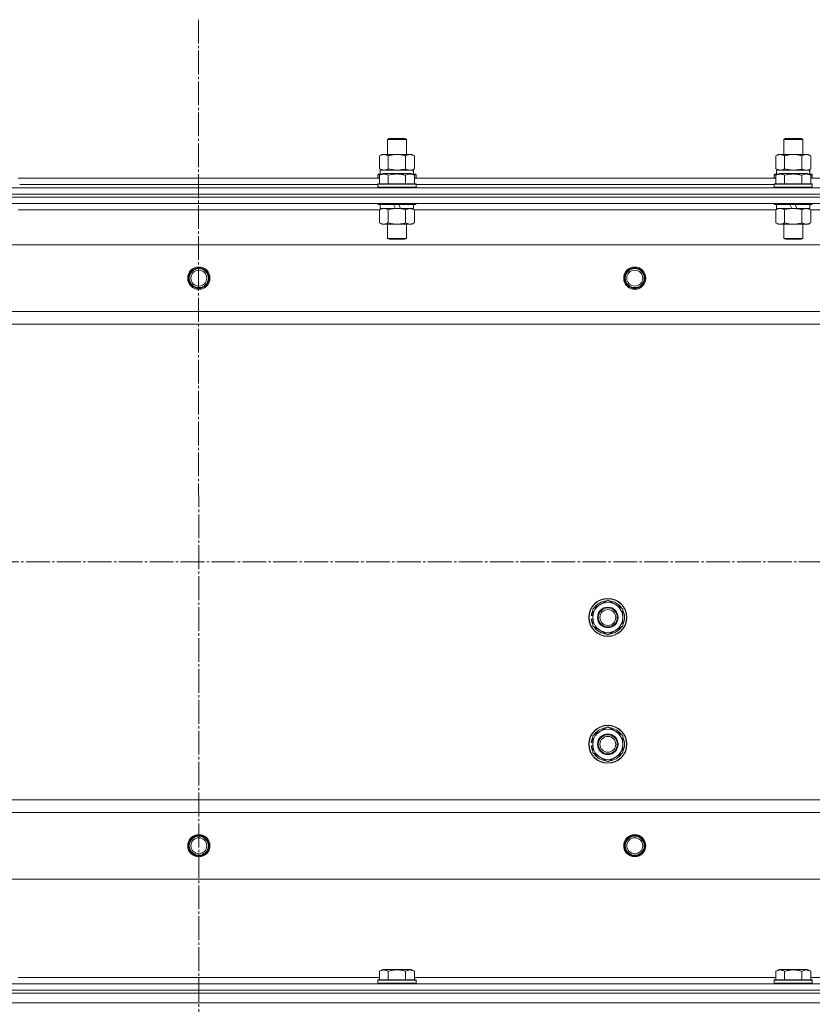
# Model space of a CAD drawing. Units: millimetres. Extents: x 0 to 32503, y -11 to 22275.
# Drawn here: x 5661 to 6161, y 17086 to 17707 of the extents above; entities that cross this region are included whole.
import ezdxf

# ---------------------------------------------------------------- set-up
doc = ezdxf.new("R2010")
doc.units = ezdxf.units.MM
doc.linetypes.add('K5LT_AXLED', pattern=[19.5, 15, -1.5, 1.5, -1.5])
doc.linetypes.add('K5LT_THIN', pattern=[0])
for name, color, linetype, true_color in [('DIM', 6, 'Continuous', 0xff00ff), ('OSI', 2, 'Continuous', 0xffff00), ('R', 1, 'Continuous', 0xff0000), ('WELDING', 7, 'Continuous', 0xffffff)]:
    doc.layers.add(name, color=color, linetype=linetype, true_color=true_color)

msp = doc.modelspace()

# ---------------------------------------------------------------- linework, layer by layer
at = {"layer": 'DIM', "color": 7, "linetype": 'K5LT_THIN', "lineweight": 18}
msp.add_line((7825.79, 17086.88), (3100.8, 17086.88), dxfattribs=at)
at = {"layer": 'OSI', "color": 30, "linetype": 'K5LT_AXLED', "lineweight": 18, "true_color": 0xff8000}
for p, q in [((5773.52, 17706.88), (5775.52, 14213.74)), ((3636.79, 17364.88), (12156.66, 17364.88))]:
    msp.add_line(p, q, dxfattribs=at)
at = {"layer": 'R', "color": 7, "linetype": 'K5LT_THIN', "lineweight": 18}
for p, q in [((5892.79, 17631.31), (5893.79, 17631.88)), ((5892.79, 17621.88), (5892.79, 17631.31)), ((5892.79, 17631.31), (5904.79, 17631.31)), ((5893.79, 17631.88), (5903.79, 17631.88)), ((5904.79, 17631.31), (5903.79, 17631.88)), ((5904.79, 17621.88), (5904.79, 17631.31)), ((6142.79, 17631.31), (6143.79, 17631.88)), ((6142.79, 17621.88), (6142.79, 17631.31)), ((6142.79, 17631.31), (6154.79, 17631.31)), ((6143.79, 17631.88), (6153.79, 17631.88)), ((6154.79, 17631.31), (6153.79, 17631.88)), ((6154.79, 17621.88), (6154.79, 17631.31)), ((5887.82, 17621.03), (5889.29, 17621.88)), ((5887.82, 17612.73), (5887.82, 17621.03)), ((5889.29, 17621.88), (5890.56, 17621.88)), ((5890.56, 17621.88), (5908.29, 17621.88)), ((5893.3, 17612.73), (5893.3, 17621.03)), ((5904.27, 17612.73), (5904.27, 17621.03)), ((5909.76, 17621.03), (5908.29, 17621.88)), ((5909.76, 17612.73), (5909.76, 17621.03)), ((6137.82, 17621.03), (6139.29, 17621.88)), ((6137.82, 17612.73), (6137.82, 17621.03)), ((6139.29, 17621.88), (6140.56, 17621.88)), ((6140.56, 17621.88), (6158.29, 17621.88)), ((6143.3, 17612.73), (6143.3, 17621.03)), ((6154.27, 17612.73), (6154.27, 17621.03)), ((6159.76, 17621.03), (6158.29, 17621.88)), ((6159.76, 17612.73), (6159.76, 17621.03)), ((5887.82, 17612.73), (5889.29, 17611.88)), ((5888.29, 17611.88), (5909.03, 17611.88)), ((5888.29, 17609.38), (5888.29, 17611.88)), ((5909.76, 17612.73), (5908.29, 17611.88)), ((5909.24, 17611.88), (5909.03, 17611.88)), ((5909.24, 17611.88), (5909.16, 17610.5)), ((6137.82, 17612.73), (6139.29, 17611.88)), ((6138.29, 17611.88), (6159.03, 17611.88)), ((6138.29, 17609.38), (6138.29, 17611.88)), ((6159.76, 17612.73), (6158.29, 17611.88)), ((6159.24, 17611.88), (6159.03, 17611.88)), ((6159.24, 17611.88), (6159.16, 17610.5)), ((5659.76, 17606.88), (5887.82, 17606.88)), ((5886.79, 17609.08), (5886.96, 17609.38)), ((5886.79, 17609.08), (5886.79, 17607.18)), ((5888.43, 17609.08), (5886.79, 17609.08)), ((5886.79, 17607.18), (5886.96, 17606.88)), ((5887.82, 17607.18), (5886.79, 17607.18)), ((5888.95, 17609.38), (5886.96, 17609.38)), ((5887.82, 17608.73), (5889.82, 17609.88)), ((5887.82, 17608.73), (5887.82, 17603.38)), ((5907.76, 17609.88), (5889.82, 17609.88)), ((5893.3, 17608.73), (5893.3, 17603.38)), ((5904.27, 17608.73), (5904.27, 17603.38)), ((5909.76, 17608.73), (5907.76, 17609.88)), ((5910.62, 17609.38), (5908.63, 17609.38)), ((5910.79, 17609.08), (5909.15, 17609.08)), ((5909.76, 17608.73), (5909.76, 17603.38)), ((5910.79, 17607.18), (5909.76, 17607.18)), ((5909.76, 17606.88), (6137.82, 17606.88)), ((5910.79, 17609.08), (5910.62, 17609.38)), ((5910.79, 17607.18), (5910.62, 17606.88)), ((5910.79, 17609.08), (5910.79, 17607.18)), ((6136.79, 17609.08), (6136.96, 17609.38)), ((6136.79, 17609.08), (6136.79, 17607.18)), ((6138.43, 17609.08), (6136.79, 17609.08)), ((6136.79, 17607.18), (6136.96, 17606.88)), ((6137.82, 17607.18), (6136.79, 17607.18)), ((6138.95, 17609.38), (6136.96, 17609.38)), ((6137.82, 17608.73), (6139.82, 17609.88)), ((6137.82, 17608.73), (6137.82, 17603.38)), ((6157.76, 17609.88), (6139.82, 17609.88)), ((6143.3, 17608.73), (6143.3, 17603.38)), ((6154.27, 17608.73), (6154.27, 17603.38)), ((6159.76, 17608.73), (6157.76, 17609.88)), ((6160.62, 17609.38), (6158.63, 17609.38)), ((6160.79, 17609.08), (6159.15, 17609.08)), ((6159.76, 17608.73), (6159.76, 17603.38)), ((6160.79, 17607.18), (6159.76, 17607.18)), ((6159.76, 17606.88), (6387.82, 17606.88)), ((6160.79, 17609.08), (6160.62, 17609.38)), ((6160.79, 17607.18), (6160.62, 17606.88)), ((6160.79, 17609.08), (6160.79, 17607.18)), ((5081.79, 17600.88), (6465.79, 17600.88)), ((5660.79, 17602.88), (5886.79, 17602.88)), ((5660.79, 17602.88), (5886.79, 17602.88)), ((5886.79, 17603.08), (5886.96, 17603.38)), ((5886.79, 17603.08), (5886.79, 17601.18)), ((5910.79, 17603.08), (5886.79, 17603.08)), ((5910.79, 17601.18), (5886.79, 17601.18)), ((5886.79, 17601.18), (5886.96, 17600.88)), ((5910.62, 17603.38), (5886.96, 17603.38)), ((5910.79, 17603.08), (5910.62, 17603.38)), ((5910.79, 17601.18), (5910.62, 17600.88)), ((5910.79, 17603.08), (5910.79, 17601.18)), ((5910.79, 17602.88), (6136.79, 17602.88)), ((5910.79, 17602.88), (6136.79, 17602.88)), ((6136.79, 17603.08), (6136.96, 17603.38)), ((6136.79, 17603.08), (6136.79, 17601.18)), ((6160.79, 17603.08), (6136.79, 17603.08)), ((6160.79, 17601.18), (6136.79, 17601.18)), ((6136.79, 17601.18), (6136.96, 17600.88)), ((6160.62, 17603.38), (6136.96, 17603.38)), ((6160.79, 17603.08), (6160.62, 17603.38)), ((6160.79, 17601.18), (6160.62, 17600.88)), ((6160.79, 17603.08), (6160.79, 17601.18)), ((5081.79, 17596.88), (6465.79, 17596.88)), ((5081.79, 17596.88), (6465.79, 17596.88)), ((5081.79, 17594.88), (6465.79, 17594.88)), ((6465.79, 17594.88), (5081.79, 17594.88)), ((6465.79, 17590.88), (5081.79, 17590.88)), ((5887.82, 17586.88), (5659.76, 17586.88)), ((5660.79, 17590.88), (5660.79, 17590.68)), ((5886.79, 17590.88), (5886.79, 17590.68)), ((5910.79, 17590.68), (5886.79, 17590.68)), ((5886.79, 17590.68), (5886.96, 17590.38)), ((5910.62, 17590.38), (5886.96, 17590.38)), ((5887.82, 17587.03), (5889.29, 17587.88)), ((5887.82, 17587.03), (5887.82, 17578.73)), ((5888.29, 17590.38), (5888.29, 17587.88)), ((5897.78, 17587.88), (5888.29, 17587.88)), ((5893.3, 17587.03), (5893.3, 17578.73)), ((5897.78, 17587.88), (5896.61, 17590.38)), ((5897.78, 17587.88), (5898.79, 17587.88)), ((5898.79, 17587.88), (5901.09, 17587.88)), ((5901.09, 17587.88), (5899.92, 17590.38)), ((5909.29, 17587.88), (5901.09, 17587.88)), ((5904.27, 17587.03), (5904.27, 17578.73)), ((5909.76, 17587.03), (5908.29, 17587.88)), ((5909.29, 17590.38), (5909.29, 17587.88)), ((5909.76, 17587.03), (5909.76, 17578.73)), ((6137.82, 17586.88), (5909.76, 17586.88)), ((5910.79, 17590.68), (5910.62, 17590.38)), ((5910.79, 17590.88), (5910.79, 17590.68)), ((6136.79, 17590.88), (6136.79, 17590.68)), ((6160.79, 17590.68), (6136.79, 17590.68)), ((6136.79, 17590.68), (6136.96, 17590.38)), ((6160.62, 17590.38), (6136.96, 17590.38)), ((6137.82, 17587.03), (6139.29, 17587.88)), ((6137.82, 17587.03), (6137.82, 17578.73)), ((6138.29, 17590.38), (6138.29, 17587.88)), ((6147.78, 17587.88), (6138.29, 17587.88)), ((6143.3, 17587.03), (6143.3, 17578.73)), ((6147.78, 17587.88), (6146.61, 17590.38)), ((6147.78, 17587.88), (6148.79, 17587.88)), ((6148.79, 17587.88), (6151.09, 17587.88)), ((6151.09, 17587.88), (6149.92, 17590.38)), ((6159.29, 17587.88), (6151.09, 17587.88)), ((6154.27, 17587.03), (6154.27, 17578.73)), ((6159.76, 17587.03), (6158.29, 17587.88)), ((6159.29, 17590.38), (6159.29, 17587.88)), ((6159.76, 17587.03), (6159.76, 17578.73)), ((6387.82, 17586.88), (6159.76, 17586.88)), ((6160.79, 17590.68), (6160.62, 17590.38)), ((6160.79, 17590.88), (6160.79, 17590.68)), ((5887.82, 17578.73), (5889.29, 17577.88)), ((5898.79, 17577.88), (5889.29, 17577.88)), ((5892.79, 17577.88), (5892.79, 17568.96)), ((5908.29, 17577.88), (5898.79, 17577.88)), ((5904.79, 17577.88), (5904.79, 17568.96)), ((5909.76, 17578.73), (5908.29, 17577.88)), ((6137.82, 17578.73), (6139.29, 17577.88)), ((6148.79, 17577.88), (6139.29, 17577.88)), ((6142.79, 17577.88), (6142.79, 17568.96)), ((6158.29, 17577.88), (6148.79, 17577.88)), ((6154.79, 17577.88), (6154.79, 17568.96)), ((6159.76, 17578.73), (6158.29, 17577.88)), ((5904.79, 17568.96), (5892.79, 17568.96)), ((5892.79, 17568.96), (5893.79, 17568.38)), ((5903.79, 17568.38), (5893.79, 17568.38)), ((5904.79, 17568.96), (5903.79, 17568.38)), ((6154.79, 17568.96), (6142.79, 17568.96)), ((6142.79, 17568.96), (6143.79, 17568.38)), ((6153.79, 17568.38), (6143.79, 17568.38)), ((6154.79, 17568.96), (6153.79, 17568.38)), ((6422.29, 17564.88), (5125.29, 17564.88)), ((6373.79, 17522.88), (5173.79, 17522.88)), ((6373.79, 17514.88), (5173.79, 17514.88)), ((6022.29, 17335.37), (6031.79, 17340.85)), ((6031.79, 17340.85), (6041.29, 17335.37)), ((6022.29, 17332.18), (6021.54, 17332.18)), ((6022.29, 17329.88), (6022.29, 17335.37)), ((6041.29, 17335.37), (6041.29, 17329.88)), ((6021.34, 17328.87), (6022.29, 17328.87)), ((6022.29, 17331.01), (6021.35, 17331.01)), ((6022.29, 17324.4), (6022.29, 17329.88)), ((6041.29, 17329.88), (6041.29, 17324.4)), ((6031.79, 17318.91), (6022.29, 17324.4)), ((6041.29, 17324.4), (6031.79, 17318.91)), ((6022.29, 17255.37), (6031.79, 17260.85)), ((6031.79, 17260.85), (6041.29, 17255.37)), ((6022.29, 17252.18), (6021.54, 17252.18)), ((6022.29, 17249.88), (6022.29, 17255.37)), ((6041.29, 17255.37), (6041.29, 17249.88)), ((6021.34, 17248.87), (6022.29, 17248.87)), ((6022.29, 17251.01), (6021.35, 17251.01)), ((6022.29, 17244.4), (6022.29, 17249.88)), ((6041.29, 17249.88), (6041.29, 17244.4)), ((6031.79, 17238.91), (6022.29, 17244.4)), ((6041.29, 17244.4), (6031.79, 17238.91)), ((6373.79, 17214.88), (5173.79, 17214.88)), ((6373.79, 17206.88), (5173.79, 17206.88)), ((6422.29, 17164.88), (5125.29, 17164.88)), ((5659.76, 17102.88), (5887.82, 17102.88)), ((5887.82, 17106.73), (5889.82, 17107.88)), ((5887.82, 17106.73), (5887.82, 17101.38)), ((5898.79, 17107.88), (5889.82, 17107.88)), ((5893.3, 17106.73), (5893.3, 17101.38)), ((5907.76, 17107.88), (5898.79, 17107.88)), ((5904.27, 17106.73), (5904.27, 17101.38)), ((5909.76, 17106.73), (5907.76, 17107.88)), ((5909.76, 17106.73), (5909.76, 17101.38)), ((5909.76, 17102.88), (6137.82, 17102.88)), ((6137.82, 17106.73), (6139.82, 17107.88)), ((6137.82, 17106.73), (6137.82, 17101.38)), ((6148.79, 17107.88), (6139.82, 17107.88)), ((6143.3, 17106.73), (6143.3, 17101.38)), ((6157.76, 17107.88), (6148.79, 17107.88)), ((6154.27, 17106.73), (6154.27, 17101.38)), ((6159.76, 17106.73), (6157.76, 17107.88)), ((6159.76, 17106.73), (6159.76, 17101.38)), ((6159.76, 17102.88), (6387.82, 17102.88)), ((5081.79, 17098.88), (6465.79, 17098.88)), ((5886.79, 17101.08), (5886.96, 17101.38)), ((5886.79, 17099.18), (5886.79, 17101.08)), ((5886.79, 17101.08), (5910.79, 17101.08)), ((5886.79, 17101.08), (5886.79, 17101.08)), ((5886.79, 17099.18), (5886.96, 17098.88)), ((5886.79, 17099.18), (5910.79, 17099.18)), ((5886.79, 17099.18), (5886.79, 17099.18)), ((5886.96, 17101.38), (5910.62, 17101.38)), ((5886.96, 17101.38), (5886.96, 17101.38)), ((5910.79, 17101.08), (5910.62, 17101.38)), ((5910.79, 17099.18), (5910.62, 17098.88)), ((5910.79, 17099.18), (5910.79, 17101.08)), ((6136.79, 17101.08), (6136.96, 17101.38)), ((6136.79, 17099.18), (6136.79, 17101.08)), ((6136.79, 17101.08), (6160.79, 17101.08)), ((6136.79, 17101.08), (6136.79, 17101.08)), ((6136.79, 17099.18), (6136.96, 17098.88)), ((6136.79, 17099.18), (6160.79, 17099.18)), ((6136.79, 17099.18), (6136.79, 17099.18)), ((6136.96, 17101.38), (6160.62, 17101.38)), ((6136.96, 17101.38), (6136.96, 17101.38)), ((6160.79, 17101.08), (6160.62, 17101.38)), ((6160.79, 17099.18), (6160.62, 17098.88)), ((6160.79, 17099.18), (6160.79, 17101.08)), ((5081.79, 17094.88), (6465.79, 17094.88)), ((5081.79, 17094.88), (6465.79, 17094.88)), ((5081.79, 17092.88), (6465.79, 17092.88)), ((5081.79, 17092.88), (6465.79, 17092.88)), ((5081.79, 17086.88), (6465.79, 17086.88)), ((5081.79, 17086.88), (6465.79, 17086.88))]:
    msp.add_line(p, q, dxfattribs=at)
for centre, radius in [((5773.79, 17543.88), 7), ((5773.79, 17543.88), 6.5), ((5773.79, 17543.88), 6), ((6048.79, 17543.88), 7), ((6048.79, 17543.88), 6.5), ((6048.79, 17543.88), 6), ((5773.79, 17543.88), 5), ((6048.79, 17543.88), 5), ((6031.79, 17329.88), 12), ((6031.79, 17329.88), 11.83), ((6031.79, 17329.88), 6.5), ((6031.79, 17329.88), 6), ((6031.79, 17329.88), 5), ((6031.79, 17249.88), 12), ((6031.79, 17249.88), 11.83), ((6031.79, 17249.88), 6.5), ((6031.79, 17249.88), 6), ((6031.79, 17249.88), 5), ((5773.79, 17185.88), 7), ((5773.79, 17185.88), 6.5), ((5773.79, 17185.88), 6), ((5773.79, 17185.88), 5), ((6048.79, 17185.88), 7), ((6048.79, 17185.88), 6.5), ((6048.79, 17185.88), 6), ((6048.79, 17185.88), 5)]:
    msp.add_circle(centre, radius, dxfattribs=at)
for centre, radius, start, end in [((6031.79, 17329.88), 9.5, 0, 180), ((6031.79, 17329.88), 10.5, 94.79123, 145.20877), ((6031.79, 17329.88), 10.5, 34.79123, 85.20875), ((6031.79, 17329.88), 10.5, 167.35895, 173.81052), ((6031.79, 17329.88), 10.5, 154.79123, 167.35895), ((6031.79, 17329.88), 10.5, 334.79123, 25.20877), ((6031.79, 17329.88), 10.5, 185.53239, 205.20877), ((6031.79, 17329.88), 9.5, 180, 0), ((6031.79, 17329.88), 10.5, 214.79125, 265.20877), ((6031.79, 17329.88), 10.5, 274.79123, 325.20877), ((6031.79, 17249.88), 9.5, 0, 180), ((6031.79, 17249.88), 10.5, 94.79123, 145.20877), ((6031.79, 17249.88), 10.5, 34.79123, 85.20875), ((6031.79, 17249.88), 10.5, 167.35895, 173.81052), ((6031.79, 17249.88), 10.5, 154.79123, 167.35895), ((6031.79, 17249.88), 10.5, 334.79123, 25.20877), ((6031.79, 17249.88), 10.5, 185.53239, 205.20877), ((6031.79, 17249.88), 9.5, 180, 0), ((6031.79, 17249.88), 10.5, 214.79125, 265.20877), ((6031.79, 17249.88), 10.5, 274.79123, 325.20877)]:
    msp.add_arc(centre, radius, start, end, dxfattribs=at)
for centre in [(5898.79, 17606.96), (6148.79, 17606.96)]:
    msp.add_ellipse(centre, major_axis=(0, 22.52), ratio=0.466308, start_param=-1.46277, end_param=-1.350168, dxfattribs=at)
at = {"layer": 'WELDING', "color": 7, "linetype": 'K5LT_THIN', "lineweight": 18}
for p, q in [((5887.82, 17612.73), (5890.56, 17611.88)), ((5893.3, 17612.73), (5898.79, 17611.88)), ((5898.79, 17611.88), (5904.2, 17612.71)), ((5904.2, 17612.71), (5904.27, 17612.73)), ((6137.82, 17612.73), (6140.56, 17611.88)), ((6143.3, 17612.73), (6148.79, 17611.88)), ((6148.79, 17611.88), (6154.2, 17612.71)), ((6154.2, 17612.71), (6154.27, 17612.73)), ((5904.3, 17587.05), (5904.27, 17587.03)), ((5907.02, 17587.88), (5904.3, 17587.05)), ((5909.76, 17587.03), (5907.02, 17587.88)), ((6159.76, 17587.03), (6157.02, 17587.88))]:
    msp.add_line(p, q, dxfattribs=at)
for points, knots in [([(5890.56, 17621.88), (5890.4, 17621.88), (5890.13, 17621.87), (5889.75, 17621.81), (5889.47, 17621.74), (5889.06, 17621.62), (5888.53, 17621.42), (5888.06, 17621.17), (5887.82, 17621.03)], [0, 0, 0, 0, 1.548206, 2.616755, 3.724998, 4.291764, 6.613357, 9, 9, 9, 9]), ([(5893.3, 17621.03), (5893.06, 17621.18), (5892.63, 17621.4), (5892.02, 17621.64), (5891.52, 17621.78), (5891.03, 17621.86), (5890.73, 17621.88), (5890.56, 17621.88)], [0, 0, 0, 0, 2.217775, 3.830428, 5.353122, 6.582558, 8, 8, 8, 8]), ([(5904.27, 17621.03), (5903.63, 17621.22), (5902.69, 17621.46), (5901.54, 17621.66), (5900.85, 17621.76), (5900.25, 17621.82), (5899.64, 17621.86), (5899.03, 17621.88), (5898.42, 17621.88), (5897.82, 17621.86), (5897.14, 17621.81), (5896.31, 17621.71), (5894.99, 17621.48), (5893.97, 17621.23), (5893.3, 17621.03)], [0, 0, 0, 0, 2.72415, 3.912285, 4.716446, 5.530362, 6.353984, 7.180289, 7.997717, 8.810544, 9.605533, 10.761675, 12.184093, 15, 15, 15, 15]), ([(5909.76, 17621.03), (5909.44, 17621.22), (5908.97, 17621.46), (5908.39, 17621.66), (5908.05, 17621.76), (5907.75, 17621.82), (5907.44, 17621.86), (5907.14, 17621.88), (5906.83, 17621.88), (5906.53, 17621.86), (5906.19, 17621.81), (5905.78, 17621.71), (5905.12, 17621.48), (5904.61, 17621.23), (5904.27, 17621.03)], [0, 0, 0, 0, 2.72415, 3.912285, 4.716446, 5.530362, 6.353984, 7.180289, 7.997717, 8.810544, 9.605533, 10.761675, 12.184093, 15, 15, 15, 15]), ([(6140.56, 17621.88), (6140.4, 17621.88), (6140.13, 17621.87), (6139.75, 17621.81), (6139.47, 17621.74), (6139.06, 17621.62), (6138.53, 17621.42), (6138.06, 17621.17), (6137.82, 17621.03)], [0, 0, 0, 0, 1.548206, 2.616755, 3.724998, 4.291764, 6.613357, 9, 9, 9, 9]), ([(6143.3, 17621.03), (6143.06, 17621.18), (6142.63, 17621.4), (6142.02, 17621.64), (6141.52, 17621.78), (6141.03, 17621.86), (6140.73, 17621.88), (6140.56, 17621.88)], [0, 0, 0, 0, 2.217775, 3.830428, 5.353122, 6.582558, 8, 8, 8, 8]), ([(6154.27, 17621.03), (6153.63, 17621.22), (6152.69, 17621.46), (6151.54, 17621.66), (6150.85, 17621.76), (6150.25, 17621.82), (6149.64, 17621.86), (6149.03, 17621.88), (6148.42, 17621.88), (6147.82, 17621.86), (6147.14, 17621.81), (6146.31, 17621.71), (6144.99, 17621.48), (6143.97, 17621.23), (6143.3, 17621.03)], [0, 0, 0, 0, 2.72415, 3.912285, 4.716446, 5.530362, 6.353984, 7.180289, 7.997717, 8.810544, 9.605533, 10.761675, 12.184093, 15, 15, 15, 15]), ([(6159.76, 17621.03), (6159.44, 17621.22), (6158.97, 17621.46), (6158.39, 17621.66), (6158.05, 17621.76), (6157.75, 17621.82), (6157.44, 17621.86), (6157.14, 17621.88), (6156.83, 17621.88), (6156.53, 17621.86), (6156.19, 17621.81), (6155.78, 17621.71), (6155.12, 17621.48), (6154.61, 17621.23), (6154.27, 17621.03)], [0, 0, 0, 0, 2.72415, 3.912285, 4.716446, 5.530362, 6.353984, 7.180289, 7.997717, 8.810544, 9.605533, 10.761675, 12.184093, 15, 15, 15, 15]), ([(5890.56, 17611.88), (5890.69, 17611.88), (5890.94, 17611.89), (5891.31, 17611.94), (5891.67, 17612.03), (5892.14, 17612.17), (5892.68, 17612.39), (5893.1, 17612.61), (5893.3, 17612.73)], [0, 0, 0, 0, 1.192024, 2.404251, 3.60809, 4.765234, 6.955738, 9, 9, 9, 9]), ([(5904.27, 17612.73), (5904.56, 17612.57), (5905, 17612.34), (5905.56, 17612.13), (5905.94, 17612.02), (5906.3, 17611.94), (5906.66, 17611.89), (5906.9, 17611.88), (5907.02, 17611.88)], [0, 0, 0, 0, 2.905563, 4.375924, 5.511195, 6.679161, 7.850161, 9, 9, 9, 9]), ([(5907.02, 17611.88), (5907.14, 17611.88), (5907.39, 17611.89), (5907.76, 17611.94), (5908.13, 17612.03), (5908.59, 17612.17), (5909.13, 17612.39), (5909.56, 17612.61), (5909.76, 17612.73)], [0, 0, 0, 0, 1.192024, 2.404251, 3.60809, 4.765234, 6.955738, 9, 9, 9, 9]), ([(6140.56, 17611.88), (6140.69, 17611.88), (6140.94, 17611.89), (6141.31, 17611.94), (6141.67, 17612.03), (6142.14, 17612.17), (6142.68, 17612.39), (6143.1, 17612.61), (6143.3, 17612.73)], [0, 0, 0, 0, 1.192024, 2.404251, 3.60809, 4.765234, 6.955738, 9, 9, 9, 9]), ([(6154.27, 17612.73), (6154.56, 17612.57), (6155, 17612.34), (6155.56, 17612.13), (6155.94, 17612.02), (6156.3, 17611.94), (6156.66, 17611.89), (6156.9, 17611.88), (6157.02, 17611.88)], [0, 0, 0, 0, 2.905563, 4.375924, 5.511195, 6.679161, 7.850161, 9, 9, 9, 9]), ([(6157.02, 17611.88), (6157.14, 17611.88), (6157.39, 17611.89), (6157.76, 17611.94), (6158.13, 17612.03), (6158.59, 17612.17), (6159.13, 17612.39), (6159.56, 17612.61), (6159.76, 17612.73)], [0, 0, 0, 0, 1.192024, 2.404251, 3.60809, 4.765234, 6.955738, 9, 9, 9, 9]), ([(5893.3, 17608.73), (5892.98, 17608.92), (5892.58, 17609.12), (5892.08, 17609.31), (5891.82, 17609.39), (5891.55, 17609.46), (5891.26, 17609.52), (5890.98, 17609.56), (5890.67, 17609.58), (5890.37, 17609.58), (5890.06, 17609.55), (5889.71, 17609.5), (5889.27, 17609.39), (5888.62, 17609.16), (5888.12, 17608.91), (5887.82, 17608.73)], [0, 0, 0, 0, 2.912728, 3.529104, 4.366059, 5.20805, 5.90491, 6.841792, 7.68611, 8.552187, 9.436385, 10.31786, 11.611268, 13.263681, 16, 16, 16, 16]), ([(5904.27, 17608.73), (5903.82, 17608.86), (5903.17, 17609.03), (5902.37, 17609.2), (5901.83, 17609.31), (5901.31, 17609.39), (5900.76, 17609.46), (5900.19, 17609.52), (5899.62, 17609.56), (5899, 17609.58), (5898.4, 17609.58), (5897.79, 17609.55), (5897.08, 17609.5), (5896.2, 17609.39), (5894.9, 17609.16), (5893.91, 17608.91), (5893.3, 17608.73)], [0, 0, 0, 0, 2.142801, 3.094773, 3.749673, 4.638938, 5.533553, 6.273967, 7.269403, 8.166492, 9.086699, 10.026159, 10.962726, 12.336972, 14.092661, 17, 17, 17, 17]), ([(5909.76, 17608.73), (5909.43, 17608.92), (5909.04, 17609.12), (5908.54, 17609.31), (5908.28, 17609.39), (5908, 17609.46), (5907.72, 17609.52), (5907.43, 17609.56), (5907.12, 17609.58), (5906.82, 17609.58), (5906.52, 17609.55), (5906.16, 17609.5), (5905.72, 17609.39), (5905.07, 17609.16), (5904.58, 17608.91), (5904.27, 17608.73)], [0, 0, 0, 0, 2.912728, 3.529104, 4.366059, 5.20805, 5.90491, 6.841792, 7.68611, 8.552187, 9.436385, 10.31786, 11.611268, 13.263681, 16, 16, 16, 16]), ([(6143.3, 17608.73), (6142.98, 17608.92), (6142.58, 17609.12), (6142.08, 17609.31), (6141.82, 17609.39), (6141.55, 17609.46), (6141.26, 17609.52), (6140.98, 17609.56), (6140.67, 17609.58), (6140.37, 17609.58), (6140.06, 17609.55), (6139.71, 17609.5), (6139.27, 17609.39), (6138.62, 17609.16), (6138.12, 17608.91), (6137.82, 17608.73)], [0, 0, 0, 0, 2.912728, 3.529104, 4.366059, 5.20805, 5.90491, 6.841792, 7.68611, 8.552187, 9.436385, 10.31786, 11.611268, 13.263681, 16, 16, 16, 16]), ([(6154.27, 17608.73), (6153.82, 17608.86), (6153.17, 17609.03), (6152.37, 17609.2), (6151.83, 17609.31), (6151.31, 17609.39), (6150.76, 17609.46), (6150.19, 17609.52), (6149.62, 17609.56), (6149, 17609.58), (6148.4, 17609.58), (6147.79, 17609.55), (6147.08, 17609.5), (6146.2, 17609.39), (6144.9, 17609.16), (6143.91, 17608.91), (6143.3, 17608.73)], [0, 0, 0, 0, 2.142801, 3.094773, 3.749673, 4.638938, 5.533553, 6.273967, 7.269403, 8.166492, 9.086699, 10.026159, 10.962726, 12.336972, 14.092661, 17, 17, 17, 17]), ([(6159.76, 17608.73), (6159.43, 17608.92), (6159.04, 17609.12), (6158.54, 17609.31), (6158.28, 17609.39), (6158, 17609.46), (6157.72, 17609.52), (6157.43, 17609.56), (6157.12, 17609.58), (6156.82, 17609.58), (6156.52, 17609.55), (6156.16, 17609.5), (6155.72, 17609.39), (6155.07, 17609.16), (6154.58, 17608.91), (6154.27, 17608.73)], [0, 0, 0, 0, 2.912728, 3.529104, 4.366059, 5.20805, 5.90491, 6.841792, 7.68611, 8.552187, 9.436385, 10.31786, 11.611268, 13.263681, 16, 16, 16, 16]), ([(5890.56, 17587.88), (5890.44, 17587.88), (5890.19, 17587.87), (5889.82, 17587.82), (5889.45, 17587.74), (5888.99, 17587.6), (5888.45, 17587.38), (5888.02, 17587.15), (5887.82, 17587.03)], [0, 0, 0, 0, 1.192024, 2.404251, 3.60809, 4.765234, 6.955738, 9, 9, 9, 9]), ([(5893.3, 17587.03), (5893.02, 17587.2), (5892.58, 17587.42), (5892.02, 17587.64), (5891.63, 17587.75), (5891.28, 17587.83), (5890.92, 17587.87), (5890.68, 17587.88), (5890.56, 17587.88)], [0, 0, 0, 0, 2.905563, 4.375924, 5.511195, 6.679161, 7.850161, 9, 9, 9, 9]), ([(5898.79, 17587.88), (5898.47, 17587.88), (5897.93, 17587.87), (5897.16, 17587.81), (5896.6, 17587.74), (5895.79, 17587.62), (5894.72, 17587.42), (5893.78, 17587.17), (5893.3, 17587.03)], [0, 0, 0, 0, 1.548206, 2.616755, 3.724998, 4.291764, 6.613357, 9, 9, 9, 9]), ([(5904.27, 17587.03), (5903.78, 17587.18), (5902.92, 17587.4), (5901.82, 17587.62), (5900.93, 17587.75), (5900.12, 17587.84), (5899.39, 17587.88), (5898.95, 17587.88), (5898.79, 17587.88)], [0, 0, 0, 0, 2.494996, 4.309231, 5.453284, 6.859164, 8.206766, 9, 9, 9, 9]), ([(6140.56, 17587.88), (6140.44, 17587.88), (6140.19, 17587.87), (6139.82, 17587.82), (6139.45, 17587.74), (6138.99, 17587.6), (6138.45, 17587.38), (6138.02, 17587.15), (6137.82, 17587.03)], [0, 0, 0, 0, 1.192024, 2.404251, 3.60809, 4.765234, 6.955738, 9, 9, 9, 9]), ([(6143.3, 17587.03), (6143.02, 17587.2), (6142.58, 17587.42), (6142.02, 17587.64), (6141.63, 17587.75), (6141.28, 17587.83), (6140.92, 17587.87), (6140.68, 17587.88), (6140.56, 17587.88)], [0, 0, 0, 0, 2.905563, 4.375924, 5.511195, 6.679161, 7.850161, 9, 9, 9, 9]), ([(6148.79, 17587.88), (6148.47, 17587.88), (6147.93, 17587.87), (6147.16, 17587.81), (6146.6, 17587.74), (6145.79, 17587.62), (6144.72, 17587.42), (6143.78, 17587.17), (6143.3, 17587.03)], [0, 0, 0, 0, 1.548206, 2.616755, 3.724998, 4.291764, 6.613357, 9, 9, 9, 9]), ([(6154.27, 17587.03), (6153.78, 17587.18), (6152.92, 17587.4), (6151.82, 17587.62), (6150.93, 17587.75), (6150.12, 17587.84), (6149.39, 17587.88), (6148.95, 17587.88), (6148.79, 17587.88)], [0, 0, 0, 0, 2.494996, 4.309231, 5.453284, 6.859164, 8.206766, 9, 9, 9, 9]), ([(6157.02, 17587.88), (6156.89, 17587.88), (6156.64, 17587.87), (6156.27, 17587.82), (6155.91, 17587.74), (6155.44, 17587.6), (6154.9, 17587.38), (6154.48, 17587.15), (6154.27, 17587.03)], [0, 0, 0, 0, 1.192024, 2.404251, 3.60809, 4.765234, 6.955738, 9, 9, 9, 9]), ([(5887.82, 17578.73), (5888.14, 17578.54), (5888.61, 17578.31), (5889.19, 17578.1), (5889.53, 17578.01), (5889.83, 17577.94), (5890.14, 17577.9), (5890.44, 17577.88), (5890.75, 17577.88), (5891.05, 17577.91), (5891.39, 17577.96), (5891.8, 17578.06), (5892.46, 17578.28), (5892.97, 17578.54), (5893.3, 17578.73)], [0, 0, 0, 0, 2.72415, 3.912285, 4.716446, 5.530362, 6.353984, 7.180289, 7.997717, 8.810544, 9.605533, 10.761675, 12.184093, 15, 15, 15, 15]), ([(5893.3, 17578.73), (5893.88, 17578.57), (5894.75, 17578.34), (5895.87, 17578.13), (5896.65, 17578.02), (5897.36, 17577.94), (5898.08, 17577.89), (5898.55, 17577.88), (5898.79, 17577.88)], [0, 0, 0, 0, 2.905563, 4.375924, 5.511195, 6.679161, 7.850161, 9, 9, 9, 9]), ([(5898.79, 17577.88), (5899.04, 17577.88), (5899.54, 17577.89), (5900.28, 17577.94), (5901.01, 17578.03), (5901.94, 17578.17), (5903.02, 17578.39), (5903.87, 17578.61), (5904.27, 17578.73)], [0, 0, 0, 0, 1.192024, 2.404251, 3.60809, 4.765234, 6.955738, 9, 9, 9, 9]), ([(5904.27, 17578.73), (5904.6, 17578.54), (5905.07, 17578.31), (5905.64, 17578.1), (5905.99, 17578.01), (5906.29, 17577.94), (5906.59, 17577.9), (5906.9, 17577.88), (5907.2, 17577.88), (5907.5, 17577.91), (5907.84, 17577.96), (5908.26, 17578.06), (5908.91, 17578.28), (5909.42, 17578.54), (5909.76, 17578.73)], [0, 0, 0, 0, 2.72415, 3.912285, 4.716446, 5.530362, 6.353984, 7.180289, 7.997717, 8.810544, 9.605533, 10.761675, 12.184093, 15, 15, 15, 15]), ([(6137.82, 17578.73), (6138.14, 17578.54), (6138.61, 17578.31), (6139.19, 17578.1), (6139.53, 17578.01), (6139.83, 17577.94), (6140.14, 17577.9), (6140.44, 17577.88), (6140.75, 17577.88), (6141.05, 17577.91), (6141.39, 17577.96), (6141.8, 17578.06), (6142.46, 17578.28), (6142.97, 17578.54), (6143.3, 17578.73)], [0, 0, 0, 0, 2.72415, 3.912285, 4.716446, 5.530362, 6.353984, 7.180289, 7.997717, 8.810544, 9.605533, 10.761675, 12.184093, 15, 15, 15, 15]), ([(6143.3, 17578.73), (6143.88, 17578.57), (6144.75, 17578.34), (6145.87, 17578.13), (6146.65, 17578.02), (6147.36, 17577.94), (6148.08, 17577.89), (6148.55, 17577.88), (6148.79, 17577.88)], [0, 0, 0, 0, 2.905563, 4.375924, 5.511195, 6.679161, 7.850161, 9, 9, 9, 9]), ([(6148.79, 17577.88), (6149.04, 17577.88), (6149.54, 17577.89), (6150.28, 17577.94), (6151.01, 17578.03), (6151.94, 17578.17), (6153.02, 17578.39), (6153.87, 17578.61), (6154.27, 17578.73)], [0, 0, 0, 0, 1.192024, 2.404251, 3.60809, 4.765234, 6.955738, 9, 9, 9, 9]), ([(6154.27, 17578.73), (6154.6, 17578.54), (6155.07, 17578.31), (6155.64, 17578.1), (6155.99, 17578.01), (6156.29, 17577.94), (6156.59, 17577.9), (6156.9, 17577.88), (6157.2, 17577.88), (6157.5, 17577.91), (6157.84, 17577.96), (6158.26, 17578.06), (6158.91, 17578.28), (6159.42, 17578.54), (6159.76, 17578.73)], [0, 0, 0, 0, 2.72415, 3.912285, 4.716446, 5.530362, 6.353984, 7.180289, 7.997717, 8.810544, 9.605533, 10.761675, 12.184093, 15, 15, 15, 15]), ([(5893.3, 17106.73), (5892.98, 17106.92), (5892.58, 17107.12), (5892.08, 17107.31), (5891.82, 17107.39), (5891.55, 17107.46), (5891.26, 17107.52), (5890.98, 17107.56), (5890.67, 17107.58), (5890.37, 17107.58), (5890.06, 17107.55), (5889.71, 17107.5), (5889.27, 17107.39), (5888.62, 17107.16), (5888.12, 17106.91), (5887.82, 17106.73)], [0, 0, 0, 0, 2.912728, 3.529104, 4.366059, 5.20805, 5.90491, 6.841792, 7.68611, 8.552187, 9.436385, 10.31786, 11.611268, 13.263681, 16, 16, 16, 16]), ([(5898.79, 17107.58), (5898.51, 17107.58), (5897.95, 17107.56), (5897.06, 17107.5), (5896.25, 17107.39), (5895.3, 17107.23), (5894.36, 17107.02), (5893.63, 17106.82), (5893.3, 17106.73)], [0, 0, 0, 0, 1.371324, 2.710726, 4.302521, 5.360839, 7.341971, 9, 9, 9, 9]), ([(5904.27, 17106.73), (5903.96, 17106.82), (5903.46, 17106.96), (5902.6, 17107.16), (5901.75, 17107.33), (5900.79, 17107.47), (5899.94, 17107.54), (5899.28, 17107.57), (5898.91, 17107.58), (5898.79, 17107.58)], [0, 0, 0, 0, 1.771842, 2.803781, 4.748491, 6.434444, 8.016551, 9.332655, 10, 10, 10, 10]), ([(5909.76, 17106.73), (5909.43, 17106.92), (5909.04, 17107.12), (5908.54, 17107.31), (5908.28, 17107.39), (5908, 17107.46), (5907.72, 17107.52), (5907.43, 17107.56), (5907.12, 17107.58), (5906.82, 17107.58), (5906.52, 17107.55), (5906.16, 17107.5), (5905.72, 17107.39), (5905.07, 17107.16), (5904.58, 17106.91), (5904.27, 17106.73)], [0, 0, 0, 0, 2.912728, 3.529104, 4.366059, 5.20805, 5.90491, 6.841792, 7.68611, 8.552187, 9.436385, 10.31786, 11.611268, 13.263681, 16, 16, 16, 16]), ([(6143.3, 17106.73), (6142.98, 17106.92), (6142.58, 17107.12), (6142.08, 17107.31), (6141.82, 17107.39), (6141.55, 17107.46), (6141.26, 17107.52), (6140.98, 17107.56), (6140.67, 17107.58), (6140.37, 17107.58), (6140.06, 17107.55), (6139.71, 17107.5), (6139.27, 17107.39), (6138.62, 17107.16), (6138.12, 17106.91), (6137.82, 17106.73)], [0, 0, 0, 0, 2.912728, 3.529104, 4.366059, 5.20805, 5.90491, 6.841792, 7.68611, 8.552187, 9.436385, 10.31786, 11.611268, 13.263681, 16, 16, 16, 16]), ([(6148.79, 17107.58), (6148.51, 17107.58), (6147.95, 17107.56), (6147.06, 17107.5), (6146.25, 17107.39), (6145.3, 17107.23), (6144.36, 17107.02), (6143.63, 17106.82), (6143.3, 17106.73)], [0, 0, 0, 0, 1.371324, 2.710726, 4.302521, 5.360839, 7.341971, 9, 9, 9, 9]), ([(6154.27, 17106.73), (6153.96, 17106.82), (6153.46, 17106.96), (6152.6, 17107.16), (6151.75, 17107.33), (6150.79, 17107.47), (6149.94, 17107.54), (6149.28, 17107.57), (6148.91, 17107.58), (6148.79, 17107.58)], [0, 0, 0, 0, 1.771842, 2.803781, 4.748491, 6.434444, 8.016551, 9.332655, 10, 10, 10, 10]), ([(6159.76, 17106.73), (6159.43, 17106.92), (6159.04, 17107.12), (6158.54, 17107.31), (6158.28, 17107.39), (6158, 17107.46), (6157.72, 17107.52), (6157.43, 17107.56), (6157.12, 17107.58), (6156.82, 17107.58), (6156.52, 17107.55), (6156.16, 17107.5), (6155.72, 17107.39), (6155.07, 17107.16), (6154.58, 17106.91), (6154.27, 17106.73)], [0, 0, 0, 0, 2.912728, 3.529104, 4.366059, 5.20805, 5.90491, 6.841792, 7.68611, 8.552187, 9.436385, 10.31786, 11.611268, 13.263681, 16, 16, 16, 16])]:
    msp.add_open_spline(points, degree=3, knots=knots, dxfattribs=at)

doc.saveas('drawing.dxf')
